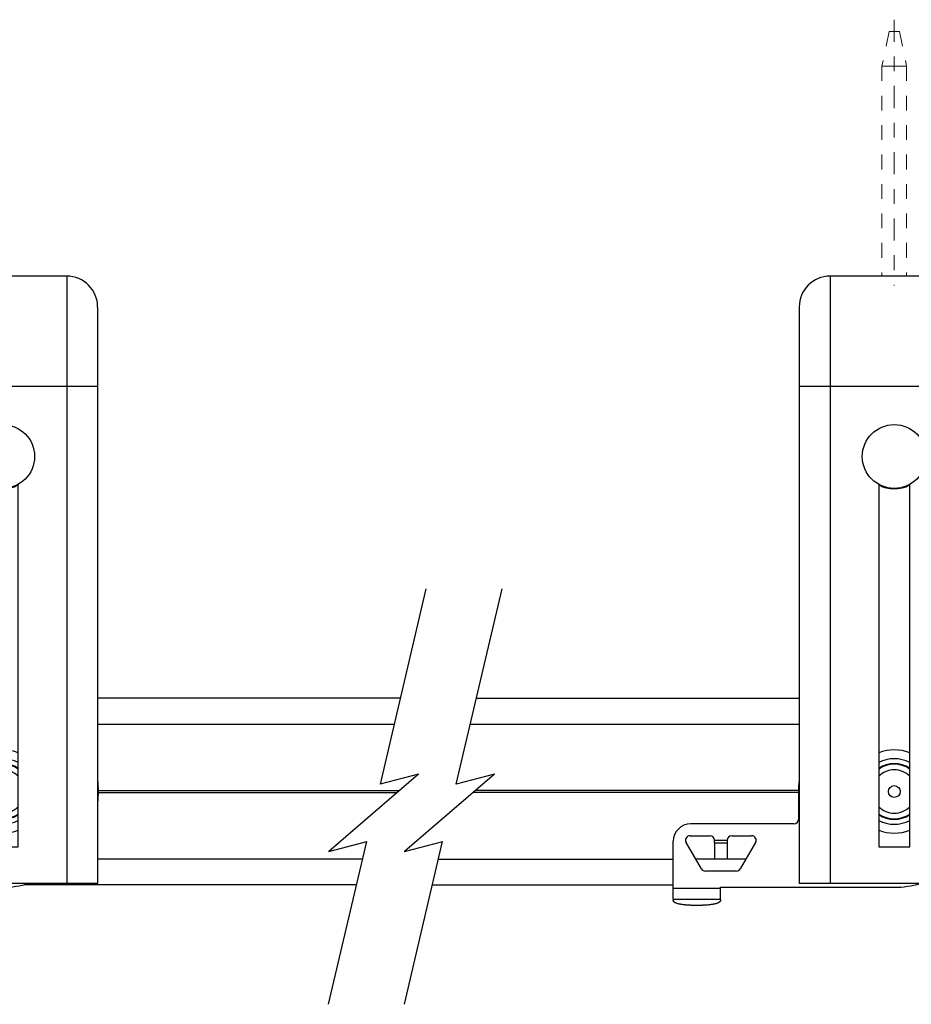
# Model space of a CAD drawing. Units: inches. Extents: x 49 to 186, y 4 to 106.
# Drawn here: x 94 to 100, y 4 to 10 of the extents above; entities that cross this region are included whole.
import ezdxf

# ---------------------------------------------------------------- set-up
doc = ezdxf.new("R2010")
doc.units = ezdxf.units.IN
doc.header["$MEASUREMENT"] = 0
doc.linetypes.add('CENTER2', pattern=[1.125, 0.75, -0.125, 0.125, -0.125])
doc.linetypes.add('HIDDEN2', pattern=[0.1875, 0.125, -0.0625])
for name, color, linetype, lineweight in [('CENTERLINE', 7, 'CENTER2', 30), ('MOUNTING-BRACKET_HARDWARE', 7, 'HIDDEN2', 18), ('SYSTEM', 7, 'Continuous', 30), ('TRACK', 7, 'Continuous', 25), ('WALL BRACKET', 7, 'Continuous', 25)]:
    doc.layers.add(name, color=color, linetype=linetype, lineweight=lineweight)

# ---------------------------------------------------------------- blocks, each defined once
blk = doc.blocks.new('A$C97240209')
at = {"layer": 'WALL BRACKET'}
for p, q in [((1.065, 4.272), (1.065, 0.147)), ((1.935, 4.272), (1.065, 4.272)), ((1.935, 4.272), (1.935, 0.147)), ((0.855, 4.062), (0.855, 0.147)), ((2.145, 4.062), (2.145, 0.147)), ((2.145, 3.522), (0.855, 3.522)), ((1.395, 2.8538), (1.395, 0.397)), ((1.605, 0.397), (1.605, 2.8538)), ((0.85, 0.772), (0.85, 0.583)), ((0.819, 0.552), (0.118, 0.552)), ((0.1141, 0.472), (0.2492, 0.472)), ((0.3968, 0.472), (0.5319, 0.472)), ((0, 0.0406), (0, 0.434)), ((0.1914, 0.2474), (0.0872, 0.4249)), ((0.2805, 0.4411), (0.3655, 0.4411)), ((0.2805, 0.4235), (0.2805, 0.4407)), ((0.2805, 0.4235), (0.3655, 0.4235)), ((0.2805, 0.4235), (0.2805, 0.312)), ((0.3655, 0.4407), (0.3655, 0.4235)), ((0.3655, 0.4235), (0.3655, 0.312)), ((0.5588, 0.4249), (0.4546, 0.2474)), ((1.395, 0.397), (1.605, 0.397)), ((0.3655, 0.312), (0.2805, 0.312)), ((0.4276, 0.232), (0.2184, 0.232)), ((2.145, 0.147), (0.855, 0.147)), ((0, 0.115), (0.32, 0.115)), ((0.32, 0.122), (1.5, 0.122)), ((0.32, 0.0406), (0.32, 0.122)), ((0, 0.0406), (0.32, 0.0406)), ((0, 0.0406), (0, 0.0311)), ((0.12, 0), (0.2, 0)), ((0.32, 0.0406), (0.32, 0.0311))]:
    blk.add_line(p, q, dxfattribs=at)
for centre, radius in [((1.5, 3.047), 0.2167), ((1.5, 0.772), 0.04)]:
    blk.add_circle(centre, radius, dxfattribs=at)
for centre, radius, start, end in [((1.065, 4.062), 0.21, 90, 180), ((1.935, 4.062), 0.21, 0, 90), ((1.5, 3.047), 0.22, 241.47069, 298.52931), ((1.5, 0.772), 0.2827, 68.18273, 111.81727), ((1.5, 0.772), 0.189, 56.19763, 123.80237), ((1.5, 0.772), 0.1854, 55.46579, 124.53424), ((1.5, 0.772), 0.2226, 61.84149, 118.15821), ((1.5, 0.772), 0.1475, 44.57444, 135.42556), ((1.5, 0.772), 0.65, 173.25179, 180), ((1.5, 0.772), 0.65, 353.25237, 6.74763), ((1.5, 0.772), 0.1475, 224.57444, 315.42556), ((1.5, 0.772), 0.1854, 235.46579, 304.53424), ((1.5, 0.772), 0.189, 236.19763, 303.80237), ((0.118, 0.434), 0.118, 90, 180), ((0.819, 0.583), 0.031, 270, 0), ((1.5, 0.772), 0.2226, 241.84149, 298.15821), ((0.1141, 0.4407), 0.0312, 90, 210.43424), ((0.2492, 0.4407), 0.0312, 0.58072, 90), ((0.3968, 0.4407), 0.0312, 90, 179.41928), ((0.5319, 0.4407), 0.0312, 329.56576, 90), ((1.5, 0.772), 0.2827, 248.18273, 291.81727), ((0.2492, 0.4407), 0.0312, 0, 0.58072), ((0.3968, 0.4407), 0.0312, 179.41928, 180), ((0.2184, 0.2632), 0.0312, 210.43424, 270), ((0.4276, 0.2632), 0.0312, 270, 329.56576), ((1.5, 0.772), 0.65, 270, 285.78895)]:
    blk.add_arc(centre, radius, start, end, dxfattribs=at)
for points, knots in [([(0.12, 0), (0.1161, 0), (0.1083, 0.0001), (0.0967, 0.0005), (0.0853, 0.0013), (0.0742, 0.0023), (0.0636, 0.0036), (0.0535, 0.0051), (0.0441, 0.0069), (0.0354, 0.009), (0.0275, 0.0112), (0.0205, 0.0136), (0.0152, 0.0158), (0.0116, 0.0177), (0.0092, 0.0191), (0.0071, 0.0205), (0.0052, 0.022), (0.0036, 0.0234), (0.0023, 0.0249), (0.0013, 0.0264), (0.0005, 0.028), (0.0001, 0.0295), (0, 0.0305), (0, 0.0311)], [0, 0, 0, 0, 0.091008, 0.181327, 0.269997, 0.356208, 0.439238, 0.518384, 0.592967, 0.66236, 0.726044, 0.78357, 0.834635, 0.857693, 0.87909, 0.898852, 0.917026, 0.933684, 0.948936, 0.962943, 0.975924, 0.988163, 1, 1, 1, 1]), ([(0.32, 0.0311), (0.32, 0.0305), (0.3199, 0.0295), (0.3195, 0.028), (0.3187, 0.0264), (0.3177, 0.0249), (0.3164, 0.0234), (0.3148, 0.022), (0.3129, 0.0205), (0.3108, 0.0191), (0.3084, 0.0177), (0.3048, 0.0158), (0.2995, 0.0136), (0.2925, 0.0112), (0.2846, 0.009), (0.2759, 0.0069), (0.2665, 0.0051), (0.2564, 0.0036), (0.2458, 0.0023), (0.2347, 0.0013), (0.2233, 0.0005), (0.2117, 0.0001), (0.2039, 0), (0.2, 0)], [0, 0, 0, 0, 0.011837, 0.024076, 0.037057, 0.051064, 0.066316, 0.082974, 0.101148, 0.12091, 0.142307, 0.165365, 0.21643, 0.273956, 0.33764, 0.407033, 0.481616, 0.560762, 0.643792, 0.730003, 0.818673, 0.908992, 1, 1, 1, 1])]:
    blk.add_open_spline(points, degree=3, knots=knots, dxfattribs=at)
blk = doc.blocks.new('A$Ca6f6638b')
at = {"layer": 'CENTERLINE', "lineweight": 20, "ltscale": 0.2}
blk.add_line((0.084, 1.8051), (0.084, 0), dxfattribs=at)
at = {"layer": 'MOUNTING-BRACKET_HARDWARE', "ltscale": 0.5}
for p, q in [((0.0485, 1.7238), (0, 1.4888)), ((0.0485, 1.7238), (0.084, 1.7238)), ((0.1195, 1.7238), (0.084, 1.7238)), ((0.1195, 1.7238), (0.168, 1.4888)), ((0, 1.4888), (0.084, 1.4888)), ((0, 1.4888), (0, 0.0638)), ((0.168, 1.4888), (0.084, 1.4888)), ((0.168, 1.4888), (0.168, 0.0638))]:
    blk.add_line(p, q, dxfattribs=at)
at = {"layer": 'MOUNTING-BRACKET_HARDWARE', "linetype": 'Continuous'}
blk.add_line((0, 0.0638), (0.168, 0.0638), dxfattribs=at)
blk = doc.blocks.new('A$Cc66084e6')
at = {"layer": 'SYSTEM', "linetype": 'Continuous'}
blk.add_line((0.9865, 8.7822), (0.9865, 7.1867), dxfattribs=at)
at = {"layer": 'TRACK'}
for p, q in [((0.812, 9.3375), (0.812, 11.5936)), ((0.9865, 9.2963), (0.9865, 11.0963)), ((1.4379, 11.0913), (1.4379, 9.063)), ((1.4521, 11.0913), (1.4521, 9.0464)), ((1.9035, 11.0963), (1.9035, 9.0813)), ((2.078, 9.0402), (2.078, 11.0963)), ((0, 9.5294), (1.105, 9.2683)), ((1.5625, 8.9182), (1.0378, 9.5278)), ((1.0378, 9.5278), (1.105, 9.2683)), ((1.5625, 8.9182), (1.4953, 9.1777)), ((1.4954, 9.1773), (2.821, 8.8653)), ((0, 9.0144), (1.1047, 8.7543)), ((1.5625, 8.4032), (1.0378, 9.0128)), ((1.0378, 9.0128), (1.105, 8.7533)), ((0.812, 8.8232), (0.812, 7.1867)), ((1.5625, 8.4032), (1.4953, 8.6627)), ((1.4954, 8.6624), (2.821, 8.3503)), ((1.9035, 8.5663), (1.9035, 6.3337)), ((1.4379, 6.3387), (1.4379, 8.548)), ((1.4521, 6.3387), (1.4521, 8.5314)), ((2.078, 8.5252), (2.078, 6.3337)), ((0.9865, 6.9082), (0.9865, 7.0361)), ((0.9865, 6.6953), (0.9865, 6.8232))]:
    blk.add_line(p, q, dxfattribs=at)
blk = doc.blocks.new('A$C9a650636')
at = {"layer": 'MOUNTING-BRACKET_HARDWARE', "linetype": 'Continuous', "rotation": 270}
blk.add_blockref('A$Ca6f6638b', (5.9378, 8.2486), dxfattribs=at)
at = {"layer": 'TRACK', "linetype": 'Continuous'}
blk.add_blockref('A$Cc66084e6', (1.0566, 2.4759), dxfattribs=at)
at = {"layer": 'WALL BRACKET', "linetype": 'Continuous', "rotation": 270}
for p in [(1.7296, 15.7172), (1.7296, 9.6646)]:
    blk.add_blockref('A$C97240209', p, dxfattribs=at)

msp = doc.modelspace()

# ---------------------------------------------------------------- block references
at = {"layer": 'SYSTEM', "linetype": 'Continuous', "rotation": 90}
msp.add_blockref('A$C9a650636', (108.0141, 2.5345), dxfattribs=at)

doc.saveas('drawing.dxf')
